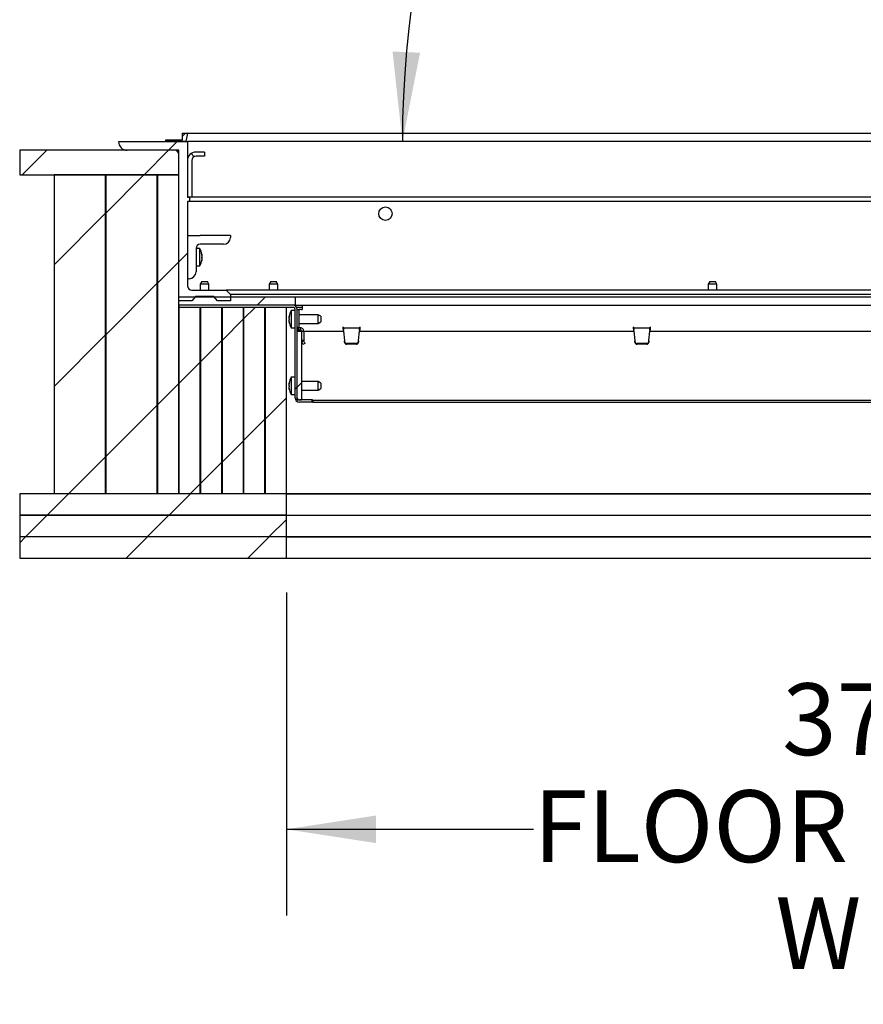
# Paper-space layout 'Sheet2' of a CAD drawing. Units: inches. Extents: x -9.6 to 10.8, y 0.2 to 8.4.
# Drawn here: x 7.1 to 8.3, y 4 to 5.4 of the extents above; entities that cross this region are included whole.
import ezdxf

# ---------------------------------------------------------------- set-up
doc = ezdxf.new("R2010")
doc.units = ezdxf.units.IN
doc.header["$MEASUREMENT"] = 0
doc.layers.add('FORMAT', color=7, linetype='Continuous')
doc.styles.add('SLDTEXTSTYLE0', font='TXT', dxfattribs={"width": 0.605})
doc.dimstyles.new('SLDDIMSTYLE0', dxfattribs={"dimtxt": 0.101115, "dimasz": 0.13, "dimexe": 0, "dimexo": 0.0625, "dimgap": 0.025279, "dimtad": 0, "dimtih": 1, "dimtoh": 1, "dimdec": 6, "dimlfac": 20, "dimrnd": 1e-09, "dimzin": 12, "dimdsep": 46, "dimlunit": 5, "dimtxsty": 'SLDTEXTSTYLE0', "dimsah": 1, "dimcen": 0.09, "dimadec": 0, "dimazin": 3, "dimtfac": 1, "dimtofl": 0, "dimtmove": 0, "dimatfit": 3, "dimfxl": 0, "dimfrac": 2, "dimtolj": 1, "dimtzin": 12, "dimarcsym": 0})
doc.dimstyles.new('SLDDIMSTYLE5', dxfattribs={"dimtxt": 0.101115, "dimasz": 0.13, "dimexe": 0, "dimexo": 0.0625, "dimgap": 0.025279, "dimtad": 0, "dimtih": 1, "dimtoh": 1, "dimdec": 4, "dimlfac": 20, "dimzin": 12, "dimdsep": 46, "dimlunit": 5, "dimtxsty": 'SLDTEXTSTYLE0', "dimsah": 1, "dimcen": 0.09, "dimadec": 0, "dimazin": 3, "dimtfac": 1, "dimtdec": 0, "dimtofl": 0, "dimtmove": 0, "dimatfit": 3, "dimfxl": 0, "dimfrac": 2, "dimtolj": 1, "dimtzin": 12, "dimarcsym": 0})

# ---------------------------------------------------------------- blocks, each defined once
blk = doc.blocks.new('_D_11')
at = {"layer": 'FORMAT'}
for p, q in [((7.4936, 4.5591), (7.4936, 4.0904)), ((9.3686, 4.5591), (9.3686, 4.0904)), ((7.4936, 4.2154), (7.8524, 4.2154)), ((9.3686, 4.2154), (9.0098, 4.2154))]:
    blk.add_line(p, q, dxfattribs=at)
for points in [[(7.4936, 4.2154), (7.6236, 4.1954), (7.6236, 4.2354)], [(9.3686, 4.2154), (9.2386, 4.2354), (9.2386, 4.1954)]]:
    blk.add_solid(points, dxfattribs=at)
at = {"layer": 'FORMAT', "attachment_point": 1, "style": 'SLDTEXTSTYLE0'}
for s, insert, char_height in [('37 1/2"', (8.2135, 4.4273), 0.10417), ('FLOOR OPENING', (7.8524, 4.272), 0.104167), ('WIDTH', (8.2035, 4.1167), 0.10417)]:
    blk.add_mtext(s, dxfattribs=dict(at, insert=insert, char_height=char_height))
blk = doc.blocks.new('_D_12')
at = {"layer": 'FORMAT'}
for start, end in [(90, 130.5381), (139.138, 180)]:
    blk.add_arc((9.1306, 5.2138), 1.4686, start, end, dxfattribs=at)
for points in [[(9.1306, 6.6824), (8.9999, 6.6967), (9.0016, 6.6567)], [(7.662, 5.2138), (7.6877, 5.3428), (7.6477, 5.3445)]]:
    blk.add_solid(points, dxfattribs=at)
at = {"layer": 'FORMAT', "insert": (7.9872, 6.3089), "char_height": 0.10417, "attachment_point": 1, "style": 'SLDTEXTSTYLE0'}
blk.add_mtext('90°', dxfattribs=at)

psp = doc.layouts.new('Sheet2')

# ---------------------------------------------------------------- hatches: boundary and pattern name
at = {"linetype": 'Continuous', "lineweight": 18}
h = psp.add_hatch(dxfattribs=at)
h.set_pattern_fill('ANSI31', style=0)
h.paths.add_polyline_path([(7.34982159, 5.22591554), (7.34282159, 5.22591554), (7.34282159, 5.21656554), (7.31862159, 5.21656554), (7.31862159, 5.21376554), (7.34737159, 5.21376554)], flags=0)
h = psp.add_hatch(dxfattribs=at)
h.set_pattern_fill('ANSI31', style=0)
h.paths.add_polyline_path([(7.33737159, 5.16557804), (7.33737159, 5.20126554), (7.10637159, 5.20126554), (7.10637159, 5.16557804)], flags=0)
h = psp.add_hatch(dxfattribs=at)
h.set_pattern_fill('ANSI31', style=0)
h.paths.add_polyline_path([(7.23112159, 4.70282804), (7.23112159, 5.16532804), (7.15637159, 5.16532804), (7.15637159, 4.70282804)], flags=0)
h = psp.add_hatch(dxfattribs=at)
h.set_pattern_fill('ANSI31', style=0)
h.paths.add_polyline_path([(7.30612159, 4.70282804), (7.30612159, 5.16532804), (7.23137159, 5.16532804), (7.23137159, 4.70282804)], flags=0)
h = psp.add_hatch(dxfattribs=at)
h.set_pattern_fill('ANSI31', style=0)
h.paths.add_polyline_path([(7.33737159, 4.70282804), (7.33737159, 5.16532804), (7.30637159, 5.16532804), (7.30637159, 4.70282804)], flags=0)
h = psp.add_hatch(dxfattribs=at)
h.set_pattern_fill('ANSI31', style=0)
h.paths.add_polyline_path([(7.36862159, 4.70282804), (7.36862159, 4.97314054), (7.33762159, 4.97314054), (7.33762159, 4.70282804)], flags=0)
h = psp.add_hatch(dxfattribs=at)
h.set_pattern_fill('ANSI31', style=0)
h.paths.add_polyline_path([(7.36887159, 4.97314054), (7.36887159, 4.70282804), (7.39987159, 4.70282804), (7.39987159, 4.97314054)], flags=0)
h = psp.add_hatch(dxfattribs=at)
h.set_pattern_fill('ANSI31', style=0)
h.paths.add_polyline_path([(7.40012159, 4.97314054), (7.40012159, 4.70282804), (7.43112159, 4.70282804), (7.43112159, 4.97314054)], flags=0)
h = psp.add_hatch(dxfattribs=at)
h.set_pattern_fill('ANSI31', style=0)
h.paths.add_polyline_path([(7.43137159, 4.97314054), (7.43137159, 4.70282804), (7.46237159, 4.70282804), (7.46237159, 4.97314054)], flags=0)
h = psp.add_hatch(dxfattribs=at)
h.set_pattern_fill('ANSI31', style=0)
h.paths.add_polyline_path([(7.46262159, 4.97314054), (7.46262159, 4.70282804), (7.49362159, 4.70282804), (7.49362159, 4.97314054)], flags=0)
h = psp.add_hatch(dxfattribs=at)
h.set_pattern_fill('ANSI31', style=0)
h.paths.add_polyline_path([(7.49362159, 4.67157804), (7.49362159, 4.70257804), (7.10637159, 4.70257804), (7.10637159, 4.67157804)], flags=0)
h = psp.add_hatch(dxfattribs=at)
h.set_pattern_fill('ANSI31', style=0)
h.paths.add_polyline_path([(7.49362159, 4.64032804), (7.49362159, 4.67132804), (7.10637159, 4.67132804), (7.10637159, 4.64032804)], flags=0)
h = psp.add_hatch(dxfattribs=at)
h.set_pattern_fill('ANSI31', style=0)
h.paths.add_polyline_path([(7.49362159, 4.60907804), (7.49362159, 4.64007804), (7.10637159, 4.64007804), (7.10637159, 4.60907804)], flags=0)
at = {"layer": 'FORMAT', "linetype": 'Continuous', "lineweight": 18}
h = psp.add_hatch(dxfattribs=at)
h.set_pattern_fill('ANSI31', color=256, angle=3e-322, style=0)
edge = h.paths.add_edge_path(flags=0)
edge.add_line((7.34987159, 5.21376554), (7.24987159, 5.21376554))
edge.add_arc((7.26237159, 5.21376554), 0.0125, 180, 270)
edge.add_line((7.26237159, 5.20126554), (7.33112159, 5.20126554))
edge.add_arc((7.33112159, 5.19501554), 0.00625, 0, 90, ccw=False)
edge.add_line((7.33737159, 5.19501554), (7.33737159, 4.98251554))
edge.add_line((7.33737159, 4.98251554), (7.35612159, 4.98251554))
edge.add_line((7.35612159, 4.98251554), (7.36155464, 4.98876554))
edge.add_line((7.36155464, 4.98876554), (7.38818855, 4.98876554))
edge.add_line((7.38818855, 4.98876554), (7.39362159, 4.98251554))
edge.add_line((7.39362159, 4.98251554), (7.41237159, 4.98251554))
edge.add_line((7.41237159, 4.98251554), (7.41237159, 4.99189054))
edge.add_line((7.41237159, 4.99189054), (7.40612159, 4.99814054))
edge.add_line((7.40612159, 4.99814054), (7.35612159, 4.99814054))
edge.add_arc((7.35612159, 5.00439054), 0.00625, 180, 270, ccw=False)
edge.add_line((7.34987159, 5.00439054), (7.34987159, 5.12676554))
edge.add_line((7.34987159, 5.12676554), (7.35299659, 5.12676554))
edge.add_line((7.35299659, 5.12676554), (7.35299659, 5.13301554))
edge.add_line((7.35299659, 5.13301554), (7.34987159, 5.13301554))
edge.add_line((7.34987159, 5.13301554), (7.34987159, 5.21376554))
h = psp.add_hatch(dxfattribs=at)
h.set_pattern_fill('ANSI38', color=256, angle=3e-322, style=0)
edge = h.paths.add_edge_path(flags=0)
edge.add_arc((7.36237159, 5.18614054), 0.0125, 90, 180)
edge.add_line((7.34987159, 5.18614054), (7.34987159, 5.13301554))
edge.add_line((7.34987159, 5.13301554), (7.35612159, 5.13301554))
edge.add_line((7.35612159, 5.13301554), (7.35612159, 5.18614054))
edge.add_arc((7.36237159, 5.18614054), 0.00625, 90, 180, ccw=False)
edge.add_line((7.36237159, 5.19239054), (7.37487159, 5.19239054))
edge.add_line((7.37487159, 5.19239054), (7.37487159, 5.19864054))
edge.add_line((7.37487159, 5.19864054), (7.36237159, 5.19864054))
h = psp.add_hatch(dxfattribs=at)
h.set_pattern_fill('ANSI31', color=256, style=0)
h.paths.add_polyline_path([(7.50612159, 4.98859054), (7.33737159, 4.98859054), (7.33737159, 4.97609054), (7.50612159, 4.97609054)], flags=0)
h = psp.add_hatch(dxfattribs=at)
h.set_pattern_fill('ANSI32', color=256, style=0)
edge = h.paths.add_edge_path(flags=0)
edge.add_arc((7.50299659, 4.97001554), 0.0063, 0, 90)
edge.add_line((7.50299659, 4.97631554), (7.33737159, 4.97631554))
edge.add_line((7.33737159, 4.97631554), (7.33737159, 4.97314054))
edge.add_line((7.33737159, 4.97314054), (7.50299659, 4.97314054))
edge.add_arc((7.50299659, 4.97001554), 0.003125, 0, 90, ccw=False)
edge.add_line((7.50612159, 4.97001554), (7.50612159, 4.84194054))
edge.add_arc((7.51242159, 4.84194054), 0.0063, 180, 270)
edge.add_line((7.51242159, 4.83564054), (7.53112159, 4.83564054))
edge.add_line((7.53112159, 4.83564054), (7.53112159, 4.83881554))
edge.add_line((7.53112159, 4.83881554), (7.51242159, 4.83881554))
edge.add_arc((7.51242159, 4.84194054), 0.003125, 180, 270, ccw=False)
edge.add_line((7.50929659, 4.84194054), (7.50929659, 4.97001554))
h = psp.add_hatch(dxfattribs=at)
h.set_pattern_fill('ANSI31', color=256, style=0)
h.paths.add_polyline_path([(7.51532159, 4.83859054), (7.51532159, 4.93859054), (7.50907159, 4.93859054), (7.50907159, 4.83859054)], flags=0)

# ---------------------------------------------------------------- linework, layer by layer
at = {"color": 7, "linetype": 'Continuous', "lineweight": 25}
for p, q in [((7.34282159, 5.21656554), (7.34282159, 5.22591554)), ((7.34282159, 5.22591554), (7.34982159, 5.22591554)), ((7.34982159, 5.22591554), (7.34737159, 5.21376554)), ((7.34982159, 5.22591554), (9.27315009, 5.22591554)), ((7.24987159, 5.21376554), (7.34987159, 5.21376554)), ((7.31862159, 5.21376554), (7.31862159, 5.21656554)), ((7.31862159, 5.21656554), (7.34282159, 5.21656554)), ((7.34737159, 5.21376554), (7.31862159, 5.21376554)), ((7.34987159, 5.21376554), (7.34987159, 5.13301554)), ((9.27473552, 5.21376554), (7.34987159, 5.21376554)), ((7.10637159, 5.20126554), (7.10637159, 5.16557804)), ((7.33737159, 5.20126554), (7.10637159, 5.20126554)), ((7.33112159, 5.20126554), (7.26237159, 5.20126554)), ((7.33737159, 5.16557804), (7.33737159, 5.20126554)), ((7.33737159, 4.98251554), (7.33737159, 5.19501554)), ((7.37487159, 5.19864054), (7.36237159, 5.19864054)), ((7.37487159, 5.19239054), (7.36237159, 5.19239054)), ((7.37487159, 5.19864054), (7.37487159, 5.19239054)), ((7.34987159, 5.18614054), (7.34987159, 5.13301554)), ((7.35612159, 5.18614054), (7.35612159, 5.13301554)), ((7.10637159, 5.16557804), (7.33737159, 5.16557804)), ((7.15637159, 5.16532804), (7.15637159, 4.70282804)), ((7.23112159, 5.16532804), (7.15637159, 5.16532804)), ((7.23112159, 4.70282804), (7.23112159, 5.16532804)), ((7.23112159, 5.16532804), (7.23137159, 5.16532804)), ((7.23137159, 5.16532804), (7.23137159, 4.70282804)), ((7.30612159, 5.16532804), (7.23137159, 5.16532804)), ((7.30612159, 4.70282804), (7.30612159, 5.16532804)), ((7.30612159, 5.16532804), (7.30637159, 5.16532804)), ((7.30637159, 5.16532804), (7.30637159, 4.70282804)), ((7.33737159, 5.16532804), (7.30637159, 5.16532804)), ((7.33737159, 4.70282804), (7.33737159, 5.16532804)), ((7.35612159, 5.13301554), (7.34987159, 5.13301554)), ((7.34987159, 5.13301554), (7.35299659, 5.13301554)), ((7.35299659, 5.13301554), (7.35299659, 5.12676554)), ((9.26862159, 5.13301554), (7.35612159, 5.13301554)), ((7.35299659, 5.12676554), (7.34987159, 5.12676554)), ((7.34987159, 5.12676554), (7.34987159, 5.00439054)), ((9.26862159, 5.12676554), (7.35299659, 5.12676554)), ((7.34987159, 5.07726554), (7.36862159, 5.07726554)), ((7.41237159, 5.07726554), (7.36862159, 5.07726554)), ((7.41237159, 5.07726554), (7.41237159, 5.07476554)), ((7.40237159, 5.06476554), (7.36862159, 5.06476554)), ((7.36787159, 5.05851554), (7.36237159, 5.05851554)), ((7.36237159, 5.05851554), (7.36237159, 5.02476554)), ((7.36787159, 5.03351554), (7.36787159, 5.05851554)), ((7.37065045, 5.04973301), (7.37082854, 5.04973301)), ((7.37079926, 5.05009593), (7.37082854, 5.04973301)), ((7.36237159, 5.03351554), (7.36787159, 5.03351554)), ((7.37074016, 5.04229806), (7.37082854, 5.04229806)), ((7.35237159, 5.01476554), (7.34987159, 5.01476554)), ((7.37078666, 5.01064054), (7.36862159, 5.00689054)), ((7.36862159, 5.00689054), (7.36862159, 4.99814054)), ((7.38112159, 5.00689054), (7.36862159, 5.00689054)), ((7.37078666, 5.01064054), (7.37895653, 5.01064054)), ((7.38112159, 5.00689054), (7.37895653, 5.01064054)), ((7.38112159, 4.99814054), (7.38112159, 5.00689054)), ((7.47078666, 5.01064054), (7.46862159, 5.00689054)), ((7.46862159, 5.00689054), (7.46862159, 4.99814054)), ((7.48112159, 5.00689054), (7.46862159, 5.00689054)), ((7.47078666, 5.01064054), (7.47895653, 5.01064054)), ((7.48112159, 5.00689054), (7.47895653, 5.01064054)), ((7.48112159, 4.99814054), (7.48112159, 5.00689054)), ((8.10828666, 5.01064054), (8.10612159, 5.00689054)), ((8.10612159, 5.00689054), (8.10612159, 4.99814054)), ((8.11862159, 5.00689054), (8.10612159, 5.00689054)), ((8.10828666, 5.01064054), (8.11645653, 5.01064054)), ((8.11862159, 5.00689054), (8.11645653, 5.01064054)), ((8.11862159, 4.99814054), (8.11862159, 5.00689054)), ((7.35612159, 4.99814054), (7.40612159, 4.99814054)), ((7.36155464, 4.98876554), (7.35612159, 4.98251554)), ((7.38818855, 4.98876554), (7.36155464, 4.98876554)), ((7.36862159, 4.98876554), (7.36862159, 4.98859054)), ((7.38112159, 4.98859054), (7.38112159, 4.98876554)), ((7.39362159, 4.98251554), (7.38818855, 4.98876554)), ((7.40612159, 4.99814054), (7.41237159, 4.99189054)), ((9.45612159, 4.99814054), (7.40612159, 4.99814054)), ((7.41237159, 4.99189054), (7.41237159, 4.98251554)), ((9.44987159, 4.99189054), (7.41237159, 4.99189054)), ((7.33737159, 4.97609054), (7.33737159, 4.98859054)), ((7.33737159, 4.98859054), (7.50612159, 4.98859054)), ((7.35612159, 4.98251554), (7.33737159, 4.98251554)), ((7.33737159, 4.97631554), (7.33737159, 4.97314054)), ((7.50299659, 4.97631554), (7.33737159, 4.97631554)), ((7.50612159, 4.97609054), (7.33737159, 4.97609054)), ((7.41237159, 4.98251554), (7.39362159, 4.98251554)), ((7.50518409, 4.97609054), (7.50518409, 4.97592357)), ((7.50612159, 4.98859054), (7.50612159, 4.97609054)), ((7.50612159, 4.98859054), (9.35612159, 4.98859054)), ((7.50612159, 4.97609054), (9.35612159, 4.97609054)), ((7.51657159, 4.97609054), (7.51657159, 4.97001554)), ((7.50299659, 4.97314054), (7.33737159, 4.97314054)), ((7.33762159, 4.97314054), (7.33762159, 4.70282804)), ((7.36862159, 4.97314054), (7.33762159, 4.97314054)), ((7.36862159, 4.70282804), (7.36862159, 4.97314054)), ((7.36862159, 4.96764054), (7.36887159, 4.96764054)), ((7.36887159, 4.96498751), (7.36862159, 4.96503688)), ((7.39987159, 4.97314054), (7.36887159, 4.97314054)), ((7.36887159, 4.97314054), (7.36887159, 4.70282804)), ((7.39987159, 4.70282804), (7.39987159, 4.97314054)), ((7.40012159, 4.97314054), (7.40012159, 4.70282804)), ((7.43112159, 4.97314054), (7.40012159, 4.97314054)), ((7.43112159, 4.70282804), (7.43112159, 4.97314054)), ((7.43137159, 4.97314054), (7.43137159, 4.70282804)), ((7.46237159, 4.97314054), (7.43137159, 4.97314054)), ((7.46237159, 4.70282804), (7.46237159, 4.97314054)), ((7.49362159, 4.97314054), (7.46262159, 4.97314054)), ((7.46262159, 4.97314054), (7.46262159, 4.70282804)), ((7.49362159, 4.70282804), (7.49362159, 4.97314054)), ((7.50612159, 4.96859054), (7.50062159, 4.96859054)), ((7.50062159, 4.96859054), (7.50062159, 4.94454394)), ((7.50612159, 4.84194054), (7.50612159, 4.97001554)), ((7.51657159, 4.97314054), (7.50846691, 4.97314054)), ((7.50929659, 4.84194054), (7.50929659, 4.97001554)), ((7.50929659, 4.97001554), (7.51202159, 4.97001554)), ((7.51202159, 4.94332804), (7.51202159, 4.97001554)), ((7.51514659, 4.97001554), (7.51202159, 4.97001554)), ((7.53987159, 4.96234054), (7.51202159, 4.96234054)), ((7.51514659, 4.97001554), (7.51657159, 4.97001554)), ((7.54362159, 4.96017547), (7.53987159, 4.96234054)), ((7.53987159, 4.95031724), (7.53987159, 4.96234054)), ((7.54362159, 4.96017547), (7.54362159, 4.95231717)), ((7.49784227, 4.95980865), (7.49766465, 4.95980865)), ((7.49775345, 4.95237243), (7.49766465, 4.95237243)), ((7.51202159, 4.94984054), (7.53987159, 4.94984054)), ((7.53987159, 4.94984054), (7.54362159, 4.9520056)), ((7.53987159, 4.94984054), (7.53987159, 4.95031724)), ((7.54362159, 4.95231717), (7.54362159, 4.9520056)), ((7.50062159, 4.94454394), (7.50062159, 4.94359054)), ((7.50062159, 4.94359054), (7.50612159, 4.94359054)), ((7.50907159, 4.94049616), (7.51079659, 4.94015304)), ((7.50907159, 4.83859054), (7.50907159, 4.93859054)), ((7.50907159, 4.93859054), (7.51532159, 4.93859054)), ((7.51079659, 4.94332804), (7.51079659, 4.94015304)), ((7.5140467, 4.94332804), (7.51079659, 4.94332804)), ((7.5140467, 4.94015304), (7.51079659, 4.94015304)), ((7.51202159, 4.93859054), (7.51202159, 4.94015304)), ((7.5140467, 4.94015304), (7.5140467, 4.94332804)), ((7.51532159, 4.93859054), (7.51532159, 4.83859054)), ((7.51532159, 4.93859054), (7.5155467, 4.93859054)), ((7.5155467, 4.93865304), (7.5187217, 4.93865304)), ((7.5155467, 4.93865304), (7.5155467, 4.92522854)), ((7.5187217, 4.93865304), (7.5187217, 4.92522854)), ((7.5187217, 4.93859054), (7.57671474, 4.93859054)), ((7.57616405, 4.94460304), (7.57566405, 4.94460304)), ((7.57566405, 4.94460304), (7.57619008, 4.93859054)), ((7.57657804, 4.94310304), (7.57629528, 4.94310304)), ((7.57629528, 4.94310304), (7.57629528, 4.94015304)), ((7.57657804, 4.94015304), (7.57629528, 4.94015304)), ((7.59975006, 4.94310304), (7.57657804, 4.94310304)), ((7.57657804, 4.94015304), (7.57657804, 4.94310304)), ((7.57670927, 4.93865304), (7.57788376, 4.92522854)), ((7.59844434, 4.92522854), (7.59961883, 4.93865304)), ((7.59961336, 4.93859054), (7.99823174, 4.93859054)), ((7.59975006, 4.94015304), (7.59975006, 4.94310304)), ((7.60003282, 4.94310304), (7.59975006, 4.94310304)), ((7.60003282, 4.94015304), (7.59975006, 4.94015304)), ((7.60003282, 4.94310304), (7.60003282, 4.94015304)), ((7.60013802, 4.93859054), (7.60066405, 4.94460304)), ((7.60066405, 4.94460304), (7.60016405, 4.94460304)), ((7.99768105, 4.94460304), (7.99718105, 4.94460304)), ((7.99718105, 4.94460304), (7.99770708, 4.93859054)), ((7.99781228, 4.94310304), (7.99781228, 4.94015304)), ((7.99809504, 4.94310304), (7.99781228, 4.94310304)), ((7.99809504, 4.94015304), (7.99781228, 4.94015304)), ((8.02126706, 4.94310304), (7.99809504, 4.94310304)), ((7.99809504, 4.94015304), (7.99809504, 4.94310304)), ((7.99822627, 4.93865304), (7.99940076, 4.92522854)), ((8.01996134, 4.92522854), (8.02113583, 4.93865304)), ((8.02113036, 4.93859054), (8.41974874, 4.93859054)), ((8.02126706, 4.94015304), (8.02126706, 4.94310304)), ((8.02154982, 4.94310304), (8.02126706, 4.94310304)), ((8.02154982, 4.94015304), (8.02126706, 4.94015304)), ((8.02154982, 4.94310304), (8.02154982, 4.94015304)), ((8.02165502, 4.93859054), (8.02218105, 4.94460304)), ((8.02218105, 4.94460304), (8.02168105, 4.94460304)), ((7.5187217, 4.92522854), (7.5155467, 4.92522854)), ((7.5155467, 4.92522854), (7.51592664, 4.92307381)), ((7.51891016, 4.92415972), (7.51592664, 4.92307381)), ((7.51628888, 4.92207856), (7.51592664, 4.92307381)), ((7.51726454, 4.91939795), (7.51628888, 4.92207856)), ((7.52024807, 4.92048387), (7.51726454, 4.91939795)), ((7.5187217, 4.92522854), (7.51891016, 4.92415972)), ((7.51927241, 4.92316447), (7.51891016, 4.92415972)), ((7.51927241, 4.92316447), (7.52024807, 4.92048387)), ((7.57788376, 4.92522854), (7.5779069, 4.92370655)), ((7.57788376, 4.92522854), (7.5779069, 4.92471551)), ((7.57802613, 4.92343498), (7.5779069, 4.92471551)), ((7.5779069, 4.92471551), (7.5779069, 4.92370655)), ((7.57802613, 4.92242602), (7.5779069, 4.92370655)), ((7.59518887, 4.92075438), (7.58113923, 4.92075438)), ((7.59518887, 4.91974542), (7.58113923, 4.91974542)), ((7.5984212, 4.92471551), (7.59830197, 4.92343498)), ((7.5984212, 4.92370655), (7.59830197, 4.92242602)), ((7.5984212, 4.92471551), (7.59844434, 4.92522854)), ((7.5984212, 4.92370655), (7.59844434, 4.92522854)), ((7.5984212, 4.92471551), (7.5984212, 4.92370655)), ((7.99940076, 4.92522854), (7.9994239, 4.92471551)), ((7.99940076, 4.92522854), (7.9994239, 4.92370655)), ((7.99954313, 4.92343498), (7.9994239, 4.92471551)), ((7.9994239, 4.92471551), (7.9994239, 4.92370655)), ((7.99954313, 4.92242602), (7.9994239, 4.92370655)), ((8.01670587, 4.92075438), (8.00265623, 4.92075438)), ((8.01670587, 4.91974542), (8.00265623, 4.91974542)), ((8.0199382, 4.92471551), (8.01981897, 4.92343498)), ((8.0199382, 4.92370655), (8.01981897, 4.92242602)), ((8.0199382, 4.92370655), (8.01996134, 4.92522854)), ((8.0199382, 4.92471551), (8.01996134, 4.92522854)), ((8.0199382, 4.92471551), (8.0199382, 4.92370655)), ((7.49784227, 4.86293365), (7.49766465, 4.86293365)), ((7.50612159, 4.87171554), (7.50062159, 4.87171554)), ((7.50062159, 4.87171554), (7.50062159, 4.84766894)), ((7.53987159, 4.86546554), (7.51532159, 4.86546554)), ((7.54362159, 4.86330047), (7.53987159, 4.86546554)), ((7.53987159, 4.85344224), (7.53987159, 4.86546554)), ((7.54362159, 4.86330047), (7.54362159, 4.85544217)), ((7.49775345, 4.85549743), (7.49766465, 4.85549743)), ((7.50062159, 4.84766894), (7.50062159, 4.84671554)), ((7.50062159, 4.84671554), (7.50612159, 4.84671554)), ((7.51532159, 4.85296554), (7.53987159, 4.85296554)), ((7.53987159, 4.85296554), (7.54362159, 4.8551306)), ((7.53987159, 4.85296554), (7.53987159, 4.85344224)), ((7.54362159, 4.85544217), (7.54362159, 4.8551306)), ((7.51532159, 4.83859054), (7.50907159, 4.83859054)), ((7.53112159, 4.83881554), (7.51242159, 4.83881554)), ((7.53112159, 4.83564054), (7.51242159, 4.83564054)), ((7.53112159, 4.83564054), (7.53112159, 4.83881554)), ((7.53191405, 4.83859054), (7.53112159, 4.83859054)), ((7.53191405, 4.83564054), (7.53112159, 4.83564054)), ((7.53191405, 4.83859054), (7.53191405, 4.83564054)), ((7.53191405, 4.83859054), (9.33032914, 4.83859054)), ((7.53191405, 4.83564054), (9.33032914, 4.83564054)), ((7.15637159, 4.70282804), (7.23112159, 4.70282804)), ((7.23112159, 4.70282804), (7.23137159, 4.70282804)), ((7.23137159, 4.70282804), (7.30612159, 4.70282804)), ((7.30612159, 4.70282804), (7.30637159, 4.70282804)), ((7.30637159, 4.70282804), (7.33737159, 4.70282804)), ((7.33737159, 4.70282804), (7.33762159, 4.70282804)), ((7.33762159, 4.70282804), (7.36862159, 4.70282804)), ((7.36862159, 4.70282804), (7.36887159, 4.70282804)), ((7.36887159, 4.70282804), (7.39987159, 4.70282804)), ((7.39987159, 4.70282804), (7.40012159, 4.70282804)), ((7.40012159, 4.70282804), (7.43112159, 4.70282804)), ((7.43112159, 4.70282804), (7.43137159, 4.70282804)), ((7.43137159, 4.70282804), (7.46237159, 4.70282804)), ((7.46237159, 4.70282804), (7.46262159, 4.70282804)), ((7.46262159, 4.70282804), (7.49362159, 4.70282804)), ((7.49362159, 4.70282804), (8.43112159, 4.70282804)), ((7.10637159, 4.70257804), (7.10637159, 4.67157804)), ((7.49362159, 4.70257804), (7.10637159, 4.70257804)), ((7.49362159, 4.67157804), (7.49362159, 4.70257804)), ((7.49362159, 4.70257804), (8.43112159, 4.70257804)), ((7.10637159, 4.67157804), (7.49362159, 4.67157804)), ((7.10637159, 4.67132804), (7.10637159, 4.64032804)), ((7.49362159, 4.67132804), (7.10637159, 4.67132804)), ((7.49362159, 4.67157804), (8.43112159, 4.67157804)), ((7.49362159, 4.64032804), (7.49362159, 4.67132804)), ((7.49362159, 4.67132804), (8.43112159, 4.67132804)), ((7.10637159, 4.64032804), (7.49362159, 4.64032804)), ((7.10637159, 4.64007804), (7.10637159, 4.60907804)), ((7.49362159, 4.64007804), (7.10637159, 4.64007804)), ((7.49362159, 4.64032804), (8.43112159, 4.64032804)), ((7.49362159, 4.60907804), (7.49362159, 4.64007804)), ((7.49362159, 4.64007804), (8.43112159, 4.64007804)), ((7.10637159, 4.60907804), (7.49362159, 4.60907804)), ((7.49362159, 4.60907804), (8.43112159, 4.60907804))]:
    psp.add_line(p, q, dxfattribs=at)
psp.add_circle((7.63737159, 5.10907804), 0.009775, dxfattribs=at)
for centre, radius, start, end in [((7.26237159, 5.21376554), 0.0125, 180, 270), ((7.33112159, 5.19501554), 0.00625, 0, 90), ((7.36237159, 5.18614054), 0.0125, 90, 180), ((7.36237159, 5.18614054), 0.00625, 90, 180), ((7.40237159, 5.07476554), 0.01, 270, 0), ((7.36862159, 5.05851554), 0.00625, 90, 180), ((7.35270493, 5.04851554), 0.01816667, 4.96552894, 33.39848847), ((7.35270493, 5.04351554), 0.01816667, 326.60151153, 356.29187263), ((7.35237159, 5.02476554), 0.01, 270, 0), ((7.35612159, 5.00439054), 0.00625, 180, 270), ((7.50299659, 4.97001554), 0.0063, 0, 90), ((7.51578826, 4.95859054), 0.01816667, 146.60151153, 176.3036881), ((7.50299659, 4.97001554), 0.003125, 0, 90), ((7.51578826, 4.95359054), 0.01816667, 184.95289686, 213.39848847), ((7.58105847, 4.92380858), 0.00305527, 187.02371242, 271.51480287), ((7.58105847, 4.92279962), 0.00305527, 187.02371242, 271.51480287), ((7.59526963, 4.92380858), 0.00305527, 268.48519713, 352.97628758), ((7.59526963, 4.92279962), 0.00305527, 268.48519713, 352.97628758), ((8.00257547, 4.92380858), 0.00305527, 187.02371242, 271.51480287), ((8.00257547, 4.92279962), 0.00305527, 187.02371242, 271.51480287), ((8.01678663, 4.92380858), 0.00305527, 268.48519713, 352.97628758), ((8.01678663, 4.92279962), 0.00305527, 268.48519713, 352.97628758), ((7.51578826, 4.86171554), 0.01816667, 146.60151153, 176.3036881), ((7.51578826, 4.85671554), 0.01816667, 184.95289686, 213.39848847), ((7.51242159, 4.84194054), 0.0063, 180, 270), ((7.51242159, 4.84194054), 0.003125, 180, 270)]:
    psp.add_arc(centre, radius, start, end, dxfattribs=at)
for points, knots in [([(7.37082854, 5.04973301), (7.3708142, 5.04986184), (7.37078551, 5.05011967), (7.37069933, 5.05048751), (7.37058353, 5.05083646), (7.3704791, 5.05105539), (7.37042684, 5.05116495)], [0, 0, 0, 0, 0.2683114826, 0.53697476482, 0.76829004537, 1, 1, 1, 1]), ([(7.37042684, 5.05116495), (7.37048269, 5.05085937), (7.37059449, 5.0502476), (7.37070846, 5.04931965), (7.37078882, 5.04838579), (7.37081529, 5.04776038), (7.37082854, 5.04744747)], [0, 0, 0, 0, 0.248888863, 0.4982862636, 0.7489811524, 1, 1, 1, 1]), ([(7.37082854, 5.04744747), (7.37081541, 5.04725655), (7.37078914, 5.04687449), (7.37070938, 5.04630193), (7.37059558, 5.04572994), (7.37048312, 5.04535139), (7.37042684, 5.04516193)], [0, 0, 0, 0, 0.24912168002, 0.49851729659, 0.74901157299, 1, 1, 1, 1]), ([(7.37082854, 5.0445836), (7.37081497, 5.04477449), (7.37078782, 5.04515648), (7.37072685, 5.04563428), (7.37066549, 5.04591975), (7.37064489, 5.04601554)], [0, 0, 0, 0, 0.3989351703, 0.7983090135, 1, 1, 1, 1]), ([(7.37082854, 5.04830108), (7.37081669, 5.04861172), (7.37079845, 5.04908977), (7.37075528, 5.04956618), (7.37074016, 5.04973301)], [0, 0, 0, 0, 0.64980591891, 1, 1, 1, 1]), ([(7.37042684, 5.04516193), (7.37047902, 5.04505256), (7.37058346, 5.04483363), (7.37069922, 5.04448487), (7.37078548, 5.04411684), (7.37081418, 5.04385901), (7.37082854, 5.04373)], [0, 0, 0, 0, 0.2313069059, 0.4630252297, 0.7313081152, 1, 1, 1, 1]), ([(7.37082854, 5.04373), (7.37081541, 5.04341946), (7.37078914, 5.04279803), (7.37070938, 5.04186675), (7.37059558, 5.0409364), (7.37048312, 5.04032068), (7.37042684, 5.04001252)], [0, 0, 0, 0, 0.24912168, 0.4985172966, 0.749011573, 1, 1, 1, 1]), ([(7.37042684, 5.04001252), (7.37048269, 5.04020039), (7.37059449, 5.04057652), (7.37070846, 5.04114703), (7.37078882, 5.04172118), (7.37081529, 5.04210568), (7.37082854, 5.04229806)], [0, 0, 0, 0, 0.24888886304, 0.49828626362, 0.74898115242, 1, 1, 1, 1]), ([(7.49766465, 4.95752697), (7.49767778, 4.95783757), (7.49770405, 4.9584591), (7.49778381, 4.95939054), (7.49789761, 4.96032105), (7.49801006, 4.96093687), (7.49806635, 4.96124508)], [0, 0, 0, 0, 0.24912168, 0.4985172966, 0.749011573, 1, 1, 1, 1]), ([(7.49806635, 4.96124508), (7.49801417, 4.96113537), (7.49790973, 4.96091575), (7.49779397, 4.96056589), (7.49770771, 4.96019671), (7.49767901, 4.95993807), (7.49766465, 4.95980865)], [0, 0, 0, 0, 0.2313069059, 0.4630252297, 0.7313081152, 1, 1, 1, 1]), ([(7.49775345, 4.95980865), (7.49773835, 4.95964273), (7.49769487, 4.95916484), (7.49767659, 4.95868528), (7.49766465, 4.95837222)], [0, 0, 0, 0, 0.3471897385, 1, 1, 1, 1]), ([(7.49806635, 4.95524529), (7.4980105, 4.95543285), (7.4978987, 4.95580834), (7.49778473, 4.95637788), (7.49770437, 4.95695106), (7.4976779, 4.95733492), (7.49766465, 4.95752697)], [0, 0, 0, 0, 0.248888863, 0.4982862636, 0.7489811524, 1, 1, 1, 1]), ([(7.49784968, 4.95609054), (7.49782905, 4.95599504), (7.49776729, 4.95570921), (7.4977057, 4.95522991), (7.49767834, 4.95484612), (7.49766465, 4.9546541)], [0, 0, 0, 0, 0.2004571251, 0.5999704284, 1, 1, 1, 1]), ([(7.49766465, 4.95380886), (7.49767899, 4.95393809), (7.49770768, 4.95419673), (7.49779386, 4.95456573), (7.49790966, 4.95491577), (7.49801409, 4.95513539), (7.49806635, 4.95524529)], [0, 0, 0, 0, 0.2683114826, 0.5369747648, 0.7682900454, 1, 1, 1, 1]), ([(7.49806635, 4.95009075), (7.4980105, 4.95039638), (7.4978987, 4.95100826), (7.49778473, 4.95193636), (7.49770437, 4.95287038), (7.4976779, 4.9534959), (7.49766465, 4.95380886)], [0, 0, 0, 0, 0.24888886304, 0.49828626362, 0.74898115242, 1, 1, 1, 1]), ([(7.49766465, 4.95237243), (7.49767778, 4.95218182), (7.49770405, 4.95180041), (7.49778381, 4.95122882), (7.49789761, 4.9506578), (7.49801006, 4.95027989), (7.49806635, 4.95009075)], [0, 0, 0, 0, 0.24912168, 0.4985172966, 0.749011573, 1, 1, 1, 1]), ([(7.49766465, 4.86065197), (7.49767778, 4.86096257), (7.49770405, 4.8615841), (7.49778381, 4.86251554), (7.49789761, 4.86344605), (7.49801006, 4.86406187), (7.49806635, 4.86437008)], [0, 0, 0, 0, 0.24912168, 0.4985172966, 0.749011573, 1, 1, 1, 1]), ([(7.49806635, 4.86437008), (7.49801417, 4.86426037), (7.49790973, 4.86404075), (7.49779397, 4.86369089), (7.49770771, 4.86332171), (7.49767901, 4.86306307), (7.49766465, 4.86293365)], [0, 0, 0, 0, 0.2313069059, 0.4630252297, 0.7313081152, 1, 1, 1, 1]), ([(7.49775345, 4.86293365), (7.49773835, 4.86276773), (7.49769487, 4.86228984), (7.49767659, 4.86181028), (7.49766465, 4.86149722)], [0, 0, 0, 0, 0.3471897385, 1, 1, 1, 1]), ([(7.49806635, 4.85837029), (7.4980105, 4.85855785), (7.4978987, 4.85893334), (7.49778473, 4.85950288), (7.49770437, 4.86007606), (7.4976779, 4.86045992), (7.49766465, 4.86065197)], [0, 0, 0, 0, 0.248888863, 0.4982862636, 0.7489811524, 1, 1, 1, 1]), ([(7.49784968, 4.85921554), (7.49782905, 4.85912004), (7.49776729, 4.85883421), (7.4977057, 4.85835491), (7.49767834, 4.85797112), (7.49766465, 4.8577791)], [0, 0, 0, 0, 0.2004571251, 0.5999704284, 1, 1, 1, 1]), ([(7.49766465, 4.85693386), (7.49767899, 4.85706309), (7.49770768, 4.85732173), (7.49779386, 4.85769073), (7.49790966, 4.85804077), (7.49801409, 4.85826039), (7.49806635, 4.85837029)], [0, 0, 0, 0, 0.2683114826, 0.5369747648, 0.7682900454, 1, 1, 1, 1]), ([(7.49806635, 4.85321575), (7.4980105, 4.85352138), (7.4978987, 4.85413326), (7.49778473, 4.85506136), (7.49770437, 4.85599538), (7.4976779, 4.8566209), (7.49766465, 4.85693386)], [0, 0, 0, 0, 0.24888886304, 0.49828626362, 0.74898115242, 1, 1, 1, 1]), ([(7.49766465, 4.85549743), (7.49767778, 4.85530682), (7.49770405, 4.85492541), (7.49778381, 4.85435382), (7.49789761, 4.8537828), (7.49801006, 4.85340489), (7.49806635, 4.85321575)], [0, 0, 0, 0, 0.24912168, 0.4985172966, 0.749011573, 1, 1, 1, 1])]:
    psp.add_open_spline(points, degree=3, knots=knots, dxfattribs=at)
for points in [[(7.50929659, 4.94482804), (7.50931914, 4.94463148), (7.50936424, 4.94423837), (7.50971111, 4.94374255), (7.51020693, 4.94339568), (7.51060004, 4.94335058), (7.51079659, 4.94332804)], [(7.5187217, 4.93865304), (7.51865143, 4.93926564), (7.51851089, 4.94049083), (7.5174298, 4.94203613), (7.5158845, 4.94311722), (7.5146593, 4.94325776), (7.5140467, 4.94332804)], [(7.5155467, 4.93865304), (7.51552416, 4.93884959), (7.51547906, 4.9392427), (7.51513219, 4.93973852), (7.51463637, 4.9400854), (7.51424326, 4.94013049), (7.5140467, 4.94015304)], [(7.57616405, 4.94460304), (7.57617499, 4.94401992), (7.57619686, 4.94285369), (7.57622967, 4.94138277), (7.57626247, 4.94035371), (7.57628435, 4.94021993), (7.57629528, 4.94015304)], [(7.57616405, 4.94460304), (7.57617499, 4.94440648), (7.57619686, 4.94401337), (7.57622967, 4.94351755), (7.57626247, 4.94317068), (7.57628435, 4.94312558), (7.57629528, 4.94310304)], [(7.57670927, 4.93865304), (7.57669834, 4.93923615), (7.57667646, 4.94040238), (7.57664366, 4.94187331), (7.57661085, 4.94290237), (7.57658898, 4.94303615), (7.57657804, 4.94310304)], [(7.59975006, 4.94310304), (7.59973912, 4.94303615), (7.59971725, 4.94290237), (7.59968444, 4.94187331), (7.59965164, 4.94040238), (7.59962976, 4.93923615), (7.59961883, 4.93865304)], [(7.60003282, 4.94015304), (7.60004375, 4.94021993), (7.60006563, 4.94035371), (7.60009843, 4.94138277), (7.60013124, 4.94285369), (7.60015311, 4.94401992), (7.60016405, 4.94460304)], [(7.60003282, 4.94310304), (7.60004375, 4.94312558), (7.60006563, 4.94317068), (7.60009843, 4.94351755), (7.60013124, 4.94401337), (7.60015311, 4.94440648), (7.60016405, 4.94460304)], [(7.99768105, 4.94460304), (7.99769199, 4.94440648), (7.99771386, 4.94401337), (7.99774667, 4.94351755), (7.99777947, 4.94317068), (7.99780135, 4.94312558), (7.99781228, 4.94310304)], [(7.99768105, 4.94460304), (7.99769199, 4.94401992), (7.99771386, 4.94285369), (7.99774667, 4.94138277), (7.99777947, 4.94035371), (7.99780135, 4.94021993), (7.99781228, 4.94015304)], [(7.99822627, 4.93865304), (7.99821534, 4.93923615), (7.99819346, 4.94040238), (7.99816066, 4.94187331), (7.99812785, 4.94290237), (7.99810598, 4.94303615), (7.99809504, 4.94310304)], [(8.02126706, 4.94310304), (8.02125612, 4.94303615), (8.02123425, 4.94290237), (8.02120144, 4.94187331), (8.02116864, 4.94040238), (8.02114676, 4.93923615), (8.02113583, 4.93865304)], [(8.02154982, 4.94310304), (8.02156075, 4.94312558), (8.02158263, 4.94317068), (8.02161543, 4.94351755), (8.02164824, 4.94401337), (8.02167011, 4.94440648), (8.02168105, 4.94460304)], [(8.02154982, 4.94015304), (8.02156075, 4.94021993), (8.02158263, 4.94035371), (8.02161543, 4.94138277), (8.02164824, 4.94285369), (8.02167011, 4.94401992), (8.02168105, 4.94460304)]]:
    psp.add_open_spline(points, degree=3, dxfattribs=at)

# ---------------------------------------------------------------- dimensions: what is measured, and where the dimension line sits
at = {"layer": 'FORMAT'}
dim = psp.add_angular_dim_2l(base=(8.62183917, 6.5914688), line1=((9.61237159, 5.21376554), (7.24987159, 5.21376554)), line2=((9.13062159, 5.39534054), (9.13062159, 7.15819054)), dimstyle='SLDDIMSTYLE5', dxfattribs=at)
dim.commit()
dim.dimension.update_dxf_attribs({"geometry": '_D_12', "text_midpoint": (8.09213091, 6.25225623), "dimtype": 162})
dim = psp.add_linear_dim(base=(9.36862159, 4.21537725), p1=(7.49362159, 4.60907804), p2=(9.36862159, 4.60907804), text='<>\\PFLOOR OPENING\\PWIDTH', dimstyle='SLDDIMSTYLE0', dxfattribs=at)
dim.commit()
dim.dimension.update_dxf_attribs({"geometry": '_D_11', "text_midpoint": (8.43112159, 4.21537725), "dimtype": 160})

doc.saveas('drawing.dxf')
